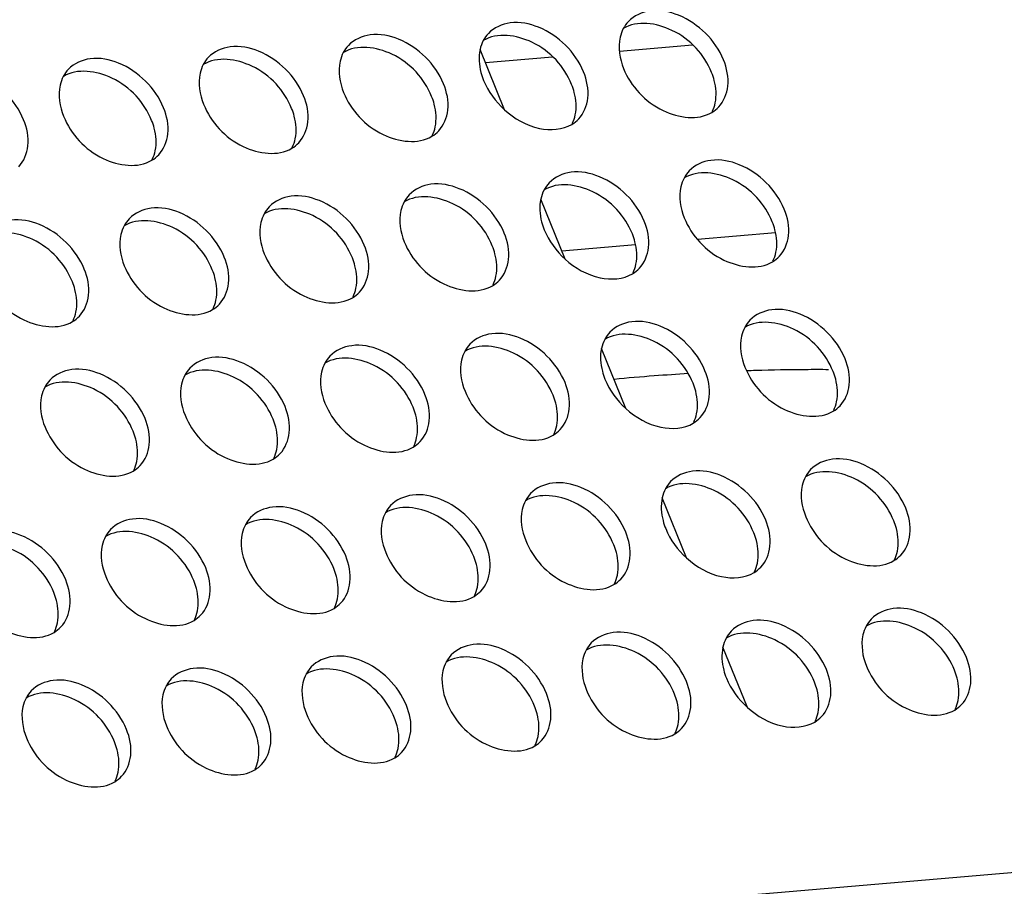
# Model space of a CAD drawing. Units: millimetres. Extents: x -299 to 5409, y 171 to 4207.
# Drawn here: x 4756 to 4780, y 1744 to 1765 of the extents above; entities that cross this region are included whole.
import ezdxf

# ---------------------------------------------------------------- set-up
doc = ezdxf.new("R2010")
doc.units = ezdxf.units.MM
doc.header["$LTSCALE"] = 326.7
for name, color, linetype in [('EUCP400XY_1WDXF_CONTINUOUS_LINE', 7, 'CONTINUOUS'), ('KOD1930-0220DXF_CONTINUOUS_LINE', 7, 'CONTINUOUS'), ('KOD1930-BACKDXF_CONTINUOUS_LINE', 7, 'CONTINUOUS')]:
    doc.layers.add(name, color=color, linetype=linetype)

msp = doc.modelspace()

# ---------------------------------------------------------------- linework, layer by layer
at = {"layer": 'EUCP400XY_1WDXF_CONTINUOUS_LINE', "color": 0, "linetype": 'Continuous'}
for p, q in [((4770.244, 1763.964), (4772.004, 1764.114)), ((4767.468, 1762.552), (4766.88, 1764.001)), ((4767.007, 1763.687), (4768.625, 1763.826)), ((4768.934, 1758.946), (4768.345, 1760.395)), ((4772.126, 1759.428), (4774.011, 1759.589)), ((4768.851, 1759.148), (4770.632, 1759.3)), ((4770.399, 1755.339), (4769.81, 1756.788)), ((4771.864, 1751.733), (4771.275, 1753.182)), ((4773.329, 1748.126), (4772.74, 1749.576))]:
    msp.add_line(p, q, dxfattribs=at)
at = {"layer": 'KOD1930-0220DXF_CONTINUOUS_LINE', "color": 0, "linetype": 'Continuous'}
msp.add_line((4574.8, 1726.63), (4869.298, 1751.801), dxfattribs=at)
for points, knots in [([(4772.755, 1763.754), (4772.658, 1763.993), (4772.352, 1764.432), (4771.72, 1764.862), (4771.022, 1765.008), (4770.594, 1764.824), (4770.46, 1764.682)], [0, 0, 0, 0, 0.273551, 0.549389, 0.793636, 1, 1, 1, 1]), ([(4769.377, 1763.465), (4769.28, 1763.704), (4768.973, 1764.144), (4768.342, 1764.573), (4767.643, 1764.719), (4767.215, 1764.535), (4767.081, 1764.393)], [0, 0, 0, 0, 0.273551, 0.549389, 0.793636, 1, 1, 1, 1]), ([(4770.336, 1764.509), (4770.301, 1764.443), (4770.189, 1764.132), (4770.247, 1763.781), (4770.342, 1763.548)], [0, 0, 0, 0, 0.229144, 1, 1, 1, 1]), ([(4772.467, 1763.449), (4772.291, 1763.88), (4771.68, 1764.568), (4770.672, 1764.711), (4770.336, 1764.51)], [0, 0, 0, 0, 0.543144, 1, 1, 1, 1]), ([(4765.999, 1763.176), (4765.901, 1763.416), (4765.595, 1763.855), (4764.963, 1764.285), (4764.265, 1764.43), (4763.837, 1764.246), (4763.703, 1764.105)], [0, 0, 0, 0, 0.273551, 0.549389, 0.793636, 1, 1, 1, 1]), ([(4769.088, 1763.16), (4768.913, 1763.592), (4768.302, 1764.28), (4767.294, 1764.422), (4766.958, 1764.221)], [0, 0, 0, 0, 0.543144, 1, 1, 1, 1]), ([(4762.62, 1762.888), (4762.523, 1763.127), (4762.217, 1763.566), (4761.585, 1763.996), (4760.887, 1764.142), (4760.458, 1763.957), (4760.324, 1763.816)], [0, 0, 0, 0, 0.273551, 0.549389, 0.793636, 1, 1, 1, 1]), ([(4765.71, 1762.872), (4765.535, 1763.303), (4764.923, 1763.991), (4763.915, 1764.134), (4763.58, 1763.932)], [0, 0, 0, 0, 0.543144, 1, 1, 1, 1]), ([(4759.242, 1762.599), (4759.145, 1762.838), (4758.838, 1763.277), (4758.206, 1763.707), (4757.508, 1763.853), (4757.08, 1763.669), (4756.946, 1763.527)], [0, 0, 0, 0, 0.273551, 0.549389, 0.793636, 1, 1, 1, 1]), ([(4762.332, 1762.583), (4762.156, 1763.014), (4761.545, 1763.702), (4760.537, 1763.845), (4760.201, 1763.643)], [0, 0, 0, 0, 0.543144, 1, 1, 1, 1]), ([(4763.579, 1763.931), (4763.544, 1763.865), (4763.432, 1763.554), (4763.491, 1763.203), (4763.585, 1762.97)], [0, 0, 0, 0, 0.229144, 1, 1, 1, 1]), ([(4766.879, 1764.002), (4766.839, 1763.823), (4766.858, 1763.559), (4766.938, 1763.322), (4766.964, 1763.259)], [0, 0, 0, 0, 0.730147, 1, 1, 1, 1]), ([(4758.953, 1762.294), (4758.778, 1762.725), (4758.166, 1763.413), (4757.159, 1763.556), (4756.823, 1763.355)], [0, 0, 0, 0, 0.543144, 1, 1, 1, 1]), ([(4760.201, 1763.643), (4760.166, 1763.576), (4760.054, 1763.266), (4760.112, 1762.915), (4760.207, 1762.681)], [0, 0, 0, 0, 0.229144, 1, 1, 1, 1]), ([(4770.342, 1763.548), (4770.517, 1763.116), (4771.129, 1762.428), (4772.137, 1762.285), (4772.473, 1762.487)], [0, 0, 0, 0, 0.543144, 1, 1, 1, 1]), ([(4772.638, 1762.619), (4772.764, 1762.752), (4772.923, 1763.151), (4772.836, 1763.556), (4772.755, 1763.754)], [0, 0, 0, 0, 0.460988, 1, 1, 1, 1]), ([(4755.863, 1762.31), (4755.766, 1762.549), (4755.46, 1762.989), (4754.828, 1763.418), (4754.13, 1763.564), (4753.702, 1763.38), (4753.568, 1763.238)], [0, 0, 0, 0, 0.273551, 0.549389, 0.793636, 1, 1, 1, 1]), ([(4756.822, 1763.354), (4756.788, 1763.288), (4756.675, 1762.977), (4756.734, 1762.626), (4756.829, 1762.393)], [0, 0, 0, 0, 0.229144, 1, 1, 1, 1]), ([(4769.259, 1762.331), (4769.385, 1762.463), (4769.545, 1762.862), (4769.457, 1763.267), (4769.377, 1763.465)], [0, 0, 0, 0, 0.460988, 1, 1, 1, 1]), ([(4772.554, 1762.716), (4772.591, 1762.893), (4772.571, 1763.153), (4772.492, 1763.387), (4772.467, 1763.449)], [0, 0, 0, 0, 0.730511, 1, 1, 1, 1]), ([(4765.881, 1762.042), (4766.007, 1762.174), (4766.166, 1762.574), (4766.079, 1762.978), (4765.999, 1763.176)], [0, 0, 0, 0, 0.460988, 1, 1, 1, 1]), ([(4769.176, 1762.427), (4769.213, 1762.605), (4769.193, 1762.864), (4769.113, 1763.098), (4769.088, 1763.16)], [0, 0, 0, 0, 0.730511, 1, 1, 1, 1]), ([(4762.503, 1761.753), (4762.628, 1761.886), (4762.788, 1762.285), (4762.701, 1762.69), (4762.62, 1762.888)], [0, 0, 0, 0, 0.460988, 1, 1, 1, 1]), ([(4763.585, 1762.97), (4763.761, 1762.539), (4764.372, 1761.851), (4765.38, 1761.708), (4765.716, 1761.909)], [0, 0, 0, 0, 0.543144, 1, 1, 1, 1]), ([(4765.797, 1762.139), (4765.834, 1762.316), (4765.815, 1762.575), (4765.735, 1762.81), (4765.71, 1762.872)], [0, 0, 0, 0, 0.730511, 1, 1, 1, 1]), ([(4759.124, 1761.464), (4759.25, 1761.597), (4759.41, 1761.996), (4759.322, 1762.401), (4759.242, 1762.599)], [0, 0, 0, 0, 0.460988, 1, 1, 1, 1]), ([(4760.207, 1762.681), (4760.382, 1762.25), (4760.994, 1761.562), (4762.002, 1761.419), (4762.337, 1761.621)], [0, 0, 0, 0, 0.543144, 1, 1, 1, 1]), ([(4762.419, 1761.85), (4762.456, 1762.027), (4762.436, 1762.286), (4762.357, 1762.521), (4762.332, 1762.583)], [0, 0, 0, 0, 0.730511, 1, 1, 1, 1]), ([(4756.829, 1762.393), (4757.004, 1761.961), (4757.615, 1761.273), (4758.623, 1761.13), (4758.959, 1761.332)], [0, 0, 0, 0, 0.543144, 1, 1, 1, 1]), ([(4767.468, 1762.551), (4767.704, 1762.338), (4768.224, 1762.027), (4768.869, 1762.063), (4769.094, 1762.198)], [0, 0, 0, 0, 0.548108, 1, 1, 1, 1]), ([(4755.746, 1761.176), (4755.872, 1761.308), (4756.031, 1761.707), (4755.944, 1762.112), (4755.863, 1762.31)], [0, 0, 0, 0, 0.460988, 1, 1, 1, 1]), ([(4759.041, 1761.561), (4759.078, 1761.738), (4759.058, 1761.998), (4758.978, 1762.232), (4758.953, 1762.294)], [0, 0, 0, 0, 0.730511, 1, 1, 1, 1]), ([(4774.22, 1760.147), (4774.123, 1760.387), (4773.817, 1760.826), (4773.185, 1761.256), (4772.487, 1761.401), (4772.059, 1761.217), (4771.925, 1761.076)], [0, 0, 0, 0, 0.273551, 0.549389, 0.793636, 1, 1, 1, 1]), ([(4770.842, 1759.859), (4770.745, 1760.098), (4770.439, 1760.537), (4769.807, 1760.967), (4769.109, 1761.113), (4768.68, 1760.928), (4768.546, 1760.787)], [0, 0, 0, 0, 0.273551, 0.549389, 0.793636, 1, 1, 1, 1]), ([(4773.932, 1759.843), (4773.757, 1760.274), (4773.145, 1760.962), (4772.137, 1761.105), (4771.801, 1760.903)], [0, 0, 0, 0, 0.543144, 1, 1, 1, 1]), ([(4767.464, 1759.57), (4767.366, 1759.809), (4767.06, 1760.248), (4766.428, 1760.678), (4765.73, 1760.824), (4765.302, 1760.64), (4765.168, 1760.498)], [0, 0, 0, 0, 0.273551, 0.549389, 0.793636, 1, 1, 1, 1]), ([(4770.554, 1759.554), (4770.378, 1759.985), (4769.767, 1760.673), (4768.759, 1760.816), (4768.423, 1760.614)], [0, 0, 0, 0, 0.543144, 1, 1, 1, 1]), ([(4771.801, 1760.902), (4771.766, 1760.836), (4771.654, 1760.525), (4771.713, 1760.174), (4771.807, 1759.941)], [0, 0, 0, 0, 0.229144, 1, 1, 1, 1]), ([(4764.085, 1759.281), (4763.988, 1759.52), (4763.682, 1759.96), (4763.05, 1760.389), (4762.352, 1760.535), (4761.924, 1760.351), (4761.79, 1760.209)], [0, 0, 0, 0, 0.273551, 0.549389, 0.793636, 1, 1, 1, 1]), ([(4767.175, 1759.265), (4767, 1759.696), (4766.388, 1760.384), (4765.381, 1760.527), (4765.045, 1760.326)], [0, 0, 0, 0, 0.543144, 1, 1, 1, 1]), ([(4763.797, 1758.976), (4763.622, 1759.408), (4763.01, 1760.096), (4762.002, 1760.238), (4761.666, 1760.037)], [0, 0, 0, 0, 0.543144, 1, 1, 1, 1]), ([(4765.044, 1760.325), (4765.009, 1760.259), (4764.897, 1759.948), (4764.956, 1759.597), (4765.051, 1759.364)], [0, 0, 0, 0, 0.229144, 1, 1, 1, 1]), ([(4768.344, 1760.395), (4768.304, 1760.216), (4768.323, 1759.953), (4768.403, 1759.715), (4768.429, 1759.652)], [0, 0, 0, 0, 0.730147, 1, 1, 1, 1]), ([(4760.707, 1758.992), (4760.61, 1759.232), (4760.303, 1759.671), (4759.672, 1760.101), (4758.973, 1760.246), (4758.545, 1760.062), (4758.411, 1759.921)], [0, 0, 0, 0, 0.273551, 0.549389, 0.793636, 1, 1, 1, 1]), ([(4761.666, 1760.036), (4761.631, 1759.97), (4761.519, 1759.659), (4761.577, 1759.308), (4761.672, 1759.075)], [0, 0, 0, 0, 0.229144, 1, 1, 1, 1]), ([(4774.103, 1759.013), (4774.229, 1759.146), (4774.388, 1759.545), (4774.301, 1759.949), (4774.22, 1760.147)], [0, 0, 0, 0, 0.460988, 1, 1, 1, 1]), ([(4757.329, 1758.704), (4757.231, 1758.943), (4756.925, 1759.382), (4756.293, 1759.812), (4755.595, 1759.958), (4755.167, 1759.773), (4755.033, 1759.632)], [0, 0, 0, 0, 0.273551, 0.549389, 0.793636, 1, 1, 1, 1]), ([(4758.288, 1759.748), (4758.253, 1759.681), (4758.141, 1759.37), (4758.199, 1759.019), (4758.294, 1758.786)], [0, 0, 0, 0, 0.229144, 1, 1, 1, 1]), ([(4760.418, 1758.688), (4760.243, 1759.119), (4759.632, 1759.807), (4758.624, 1759.95), (4758.288, 1759.748)], [0, 0, 0, 0, 0.543144, 1, 1, 1, 1]), ([(4770.725, 1758.724), (4770.85, 1758.857), (4771.01, 1759.256), (4770.922, 1759.661), (4770.842, 1759.859)], [0, 0, 0, 0, 0.460988, 1, 1, 1, 1]), ([(4771.807, 1759.941), (4771.983, 1759.51), (4772.594, 1758.822), (4773.602, 1758.679), (4773.938, 1758.88)], [0, 0, 0, 0, 0.543144, 1, 1, 1, 1]), ([(4774.019, 1759.11), (4774.056, 1759.287), (4774.037, 1759.546), (4773.957, 1759.781), (4773.932, 1759.843)], [0, 0, 0, 0, 0.730511, 1, 1, 1, 1]), ([(4757.04, 1758.399), (4756.865, 1758.83), (4756.253, 1759.518), (4755.245, 1759.661), (4754.91, 1759.46)], [0, 0, 0, 0, 0.543144, 1, 1, 1, 1]), ([(4767.346, 1758.435), (4767.472, 1758.568), (4767.632, 1758.967), (4767.544, 1759.372), (4767.464, 1759.57)], [0, 0, 0, 0, 0.460988, 1, 1, 1, 1]), ([(4770.641, 1758.821), (4770.678, 1758.998), (4770.658, 1759.258), (4770.579, 1759.492), (4770.554, 1759.554)], [0, 0, 0, 0, 0.730511, 1, 1, 1, 1]), ([(4763.968, 1758.147), (4764.094, 1758.279), (4764.253, 1758.679), (4764.166, 1759.083), (4764.085, 1759.281)], [0, 0, 0, 0, 0.460988, 1, 1, 1, 1]), ([(4765.051, 1759.364), (4765.226, 1758.932), (4765.837, 1758.244), (4766.845, 1758.102), (4767.181, 1758.303)], [0, 0, 0, 0, 0.543144, 1, 1, 1, 1]), ([(4767.263, 1758.532), (4767.299, 1758.709), (4767.28, 1758.969), (4767.2, 1759.203), (4767.175, 1759.265)], [0, 0, 0, 0, 0.730511, 1, 1, 1, 1]), ([(4761.672, 1759.075), (4761.847, 1758.644), (4762.459, 1757.956), (4763.467, 1757.813), (4763.803, 1758.014)], [0, 0, 0, 0, 0.543144, 1, 1, 1, 1]), ([(4758.294, 1758.786), (4758.469, 1758.355), (4759.081, 1757.667), (4760.088, 1757.524), (4760.424, 1757.725)], [0, 0, 0, 0, 0.543144, 1, 1, 1, 1]), ([(4760.59, 1757.858), (4760.715, 1757.991), (4760.875, 1758.39), (4760.787, 1758.794), (4760.707, 1758.992)], [0, 0, 0, 0, 0.460988, 1, 1, 1, 1]), ([(4763.884, 1758.243), (4763.921, 1758.421), (4763.902, 1758.68), (4763.822, 1758.914), (4763.797, 1758.976)], [0, 0, 0, 0, 0.730511, 1, 1, 1, 1]), ([(4768.933, 1758.945), (4769.169, 1758.731), (4769.689, 1758.421), (4770.334, 1758.457), (4770.559, 1758.592)], [0, 0, 0, 0, 0.548108, 1, 1, 1, 1]), ([(4757.211, 1757.569), (4757.337, 1757.702), (4757.496, 1758.101), (4757.409, 1758.506), (4757.329, 1758.704)], [0, 0, 0, 0, 0.460988, 1, 1, 1, 1]), ([(4760.506, 1757.955), (4760.543, 1758.132), (4760.523, 1758.391), (4760.444, 1758.626), (4760.418, 1758.688)], [0, 0, 0, 0, 0.730511, 1, 1, 1, 1]), ([(4754.915, 1758.497), (4755.091, 1758.066), (4755.702, 1757.378), (4756.71, 1757.235), (4757.046, 1757.437)], [0, 0, 0, 0, 0.543144, 1, 1, 1, 1]), ([(4757.127, 1757.666), (4757.164, 1757.843), (4757.145, 1758.103), (4757.065, 1758.337), (4757.04, 1758.399)], [0, 0, 0, 0, 0.730511, 1, 1, 1, 1]), ([(4775.686, 1756.541), (4775.588, 1756.78), (4775.282, 1757.219), (4774.65, 1757.649), (4773.952, 1757.795), (4773.524, 1757.611), (4773.39, 1757.469)], [0, 0, 0, 0, 0.273551, 0.549389, 0.793636, 1, 1, 1, 1]), ([(4772.307, 1756.252), (4772.21, 1756.491), (4771.904, 1756.931), (4771.272, 1757.36), (4770.574, 1757.506), (4770.145, 1757.322), (4770.011, 1757.18)], [0, 0, 0, 0, 0.273551, 0.549389, 0.793636, 1, 1, 1, 1]), ([(4775.397, 1756.236), (4775.222, 1756.667), (4774.61, 1757.355), (4773.602, 1757.498), (4773.267, 1757.297)], [0, 0, 0, 0, 0.543144, 1, 1, 1, 1]), ([(4768.929, 1755.963), (4768.832, 1756.203), (4768.525, 1756.642), (4767.894, 1757.072), (4767.195, 1757.217), (4766.767, 1757.033), (4766.633, 1756.892)], [0, 0, 0, 0, 0.273551, 0.549389, 0.793636, 1, 1, 1, 1]), ([(4772.019, 1755.947), (4771.843, 1756.379), (4771.232, 1757.067), (4770.224, 1757.209), (4769.888, 1757.008)], [0, 0, 0, 0, 0.543144, 1, 1, 1, 1]), ([(4773.266, 1757.296), (4773.231, 1757.23), (4773.119, 1756.919), (4773.178, 1756.568), (4773.272, 1756.335)], [0, 0, 0, 0, 0.229144, 1, 1, 1, 1]), ([(4765.55, 1755.675), (4765.453, 1755.914), (4765.147, 1756.353), (4764.515, 1756.783), (4763.817, 1756.929), (4763.389, 1756.744), (4763.255, 1756.603)], [0, 0, 0, 0, 0.273551, 0.549389, 0.793636, 1, 1, 1, 1]), ([(4768.64, 1755.659), (4768.465, 1756.09), (4767.854, 1756.778), (4766.846, 1756.921), (4766.51, 1756.719)], [0, 0, 0, 0, 0.543144, 1, 1, 1, 1]), ([(4766.51, 1756.719), (4766.475, 1756.652), (4766.363, 1756.341), (4766.421, 1755.99), (4766.516, 1755.757)], [0, 0, 0, 0, 0.229144, 1, 1, 1, 1]), ([(4769.809, 1756.789), (4769.769, 1756.61), (4769.788, 1756.346), (4769.869, 1756.109), (4769.894, 1756.046)], [0, 0, 0, 0, 0.730147, 1, 1, 1, 1]), ([(4762.172, 1755.386), (4762.075, 1755.625), (4761.769, 1756.064), (4761.137, 1756.494), (4760.439, 1756.64), (4760.01, 1756.456), (4759.876, 1756.314)], [0, 0, 0, 0, 0.273551, 0.549389, 0.793636, 1, 1, 1, 1]), ([(4763.131, 1756.43), (4763.096, 1756.364), (4762.984, 1756.053), (4763.043, 1755.702), (4763.137, 1755.468)], [0, 0, 0, 0, 0.229144, 1, 1, 1, 1]), ([(4765.262, 1755.37), (4765.087, 1755.801), (4764.475, 1756.489), (4763.467, 1756.632), (4763.132, 1756.431)], [0, 0, 0, 0, 0.543144, 1, 1, 1, 1]), ([(4775.568, 1755.406), (4775.694, 1755.539), (4775.853, 1755.938), (4775.766, 1756.343), (4775.686, 1756.541)], [0, 0, 0, 0, 0.460988, 1, 1, 1, 1]), ([(4758.794, 1755.097), (4758.696, 1755.336), (4758.39, 1755.776), (4757.758, 1756.205), (4757.06, 1756.351), (4756.632, 1756.167), (4756.498, 1756.025)], [0, 0, 0, 0, 0.273551, 0.549389, 0.793636, 1, 1, 1, 1]), ([(4761.884, 1755.081), (4761.708, 1755.512), (4761.097, 1756.2), (4760.089, 1756.343), (4759.753, 1756.142)], [0, 0, 0, 0, 0.543144, 1, 1, 1, 1]), ([(4772.19, 1755.118), (4772.315, 1755.25), (4772.475, 1755.65), (4772.388, 1756.054), (4772.307, 1756.252)], [0, 0, 0, 0, 0.460988, 1, 1, 1, 1]), ([(4773.272, 1756.335), (4773.448, 1755.903), (4774.059, 1755.215), (4775.067, 1755.073), (4775.403, 1755.274)], [0, 0, 0, 0, 0.543144, 1, 1, 1, 1]), ([(4775.484, 1755.503), (4775.521, 1755.681), (4775.502, 1755.94), (4775.422, 1756.174), (4775.397, 1756.236)], [0, 0, 0, 0, 0.730511, 1, 1, 1, 1]), ([(4758.505, 1754.792), (4758.33, 1755.224), (4757.718, 1755.912), (4756.711, 1756.054), (4756.375, 1755.853)], [0, 0, 0, 0, 0.543144, 1, 1, 1, 1]), ([(4759.753, 1756.141), (4759.718, 1756.075), (4759.606, 1755.764), (4759.664, 1755.413), (4759.759, 1755.18)], [0, 0, 0, 0, 0.229144, 1, 1, 1, 1]), ([(4768.811, 1754.829), (4768.937, 1754.962), (4769.097, 1755.361), (4769.009, 1755.765), (4768.929, 1755.963)], [0, 0, 0, 0, 0.460988, 1, 1, 1, 1]), ([(4772.106, 1755.214), (4772.143, 1755.392), (4772.123, 1755.651), (4772.044, 1755.885), (4772.019, 1755.947)], [0, 0, 0, 0, 0.730511, 1, 1, 1, 1]), ([(4756.374, 1755.852), (4756.34, 1755.786), (4756.227, 1755.475), (4756.286, 1755.124), (4756.381, 1754.891)], [0, 0, 0, 0, 0.229144, 1, 1, 1, 1]), ([(4766.516, 1755.757), (4766.691, 1755.326), (4767.302, 1754.638), (4768.31, 1754.495), (4768.646, 1754.696)], [0, 0, 0, 0, 0.543144, 1, 1, 1, 1]), ([(4763.137, 1755.468), (4763.313, 1755.037), (4763.924, 1754.349), (4764.932, 1754.206), (4765.268, 1754.408)], [0, 0, 0, 0, 0.543144, 1, 1, 1, 1]), ([(4765.433, 1754.54), (4765.559, 1754.673), (4765.718, 1755.072), (4765.631, 1755.477), (4765.55, 1755.675)], [0, 0, 0, 0, 0.460988, 1, 1, 1, 1]), ([(4768.728, 1754.926), (4768.765, 1755.103), (4768.745, 1755.362), (4768.665, 1755.597), (4768.64, 1755.659)], [0, 0, 0, 0, 0.730511, 1, 1, 1, 1]), ([(4762.055, 1754.251), (4762.18, 1754.384), (4762.34, 1754.783), (4762.253, 1755.188), (4762.172, 1755.386)], [0, 0, 0, 0, 0.460988, 1, 1, 1, 1]), ([(4765.349, 1754.637), (4765.386, 1754.814), (4765.367, 1755.074), (4765.287, 1755.308), (4765.262, 1755.37)], [0, 0, 0, 0, 0.730511, 1, 1, 1, 1]), ([(4770.398, 1755.339), (4770.635, 1755.125), (4771.155, 1754.814), (4771.799, 1754.85), (4772.025, 1754.985)], [0, 0, 0, 0, 0.548108, 1, 1, 1, 1]), ([(4758.676, 1753.963), (4758.802, 1754.095), (4758.962, 1754.495), (4758.874, 1754.899), (4758.794, 1755.097)], [0, 0, 0, 0, 0.460988, 1, 1, 1, 1]), ([(4759.759, 1755.18), (4759.934, 1754.748), (4760.546, 1754.06), (4761.554, 1753.918), (4761.889, 1754.119)], [0, 0, 0, 0, 0.543144, 1, 1, 1, 1]), ([(4761.971, 1754.348), (4762.008, 1754.526), (4761.988, 1754.785), (4761.909, 1755.019), (4761.884, 1755.081)], [0, 0, 0, 0, 0.730511, 1, 1, 1, 1]), ([(4756.381, 1754.891), (4756.556, 1754.46), (4757.167, 1753.772), (4758.175, 1753.629), (4758.511, 1753.83)], [0, 0, 0, 0, 0.543144, 1, 1, 1, 1]), ([(4758.593, 1754.059), (4758.63, 1754.237), (4758.61, 1754.496), (4758.53, 1754.731), (4758.505, 1754.792)], [0, 0, 0, 0, 0.730511, 1, 1, 1, 1]), ([(4777.151, 1752.934), (4777.054, 1753.174), (4776.747, 1753.613), (4776.115, 1754.043), (4775.417, 1754.188), (4774.989, 1754.004), (4774.855, 1753.863)], [0, 0, 0, 0, 0.273551, 0.549389, 0.793636, 1, 1, 1, 1]), ([(4773.772, 1752.646), (4773.675, 1752.885), (4773.369, 1753.324), (4772.737, 1753.754), (4772.039, 1753.9), (4771.611, 1753.715), (4771.477, 1753.574)], [0, 0, 0, 0, 0.273551, 0.549389, 0.793636, 1, 1, 1, 1]), ([(4776.862, 1752.63), (4776.687, 1753.061), (4776.075, 1753.749), (4775.068, 1753.892), (4774.732, 1753.69)], [0, 0, 0, 0, 0.543144, 1, 1, 1, 1]), ([(4770.394, 1752.357), (4770.297, 1752.596), (4769.991, 1753.035), (4769.359, 1753.465), (4768.66, 1753.611), (4768.232, 1753.427), (4768.098, 1753.285)], [0, 0, 0, 0, 0.273551, 0.549389, 0.793636, 1, 1, 1, 1]), ([(4773.484, 1752.341), (4773.309, 1752.772), (4772.697, 1753.46), (4771.689, 1753.603), (4771.353, 1753.402)], [0, 0, 0, 0, 0.543144, 1, 1, 1, 1]), ([(4774.731, 1753.69), (4774.697, 1753.623), (4774.584, 1753.313), (4774.643, 1752.961), (4774.738, 1752.728)], [0, 0, 0, 0, 0.229144, 1, 1, 1, 1]), ([(4767.016, 1752.068), (4766.918, 1752.308), (4766.612, 1752.747), (4765.98, 1753.177), (4765.282, 1753.322), (4764.854, 1753.138), (4764.72, 1752.996)], [0, 0, 0, 0, 0.273551, 0.549389, 0.793636, 1, 1, 1, 1]), ([(4767.975, 1753.112), (4767.94, 1753.046), (4767.828, 1752.735), (4767.886, 1752.384), (4767.981, 1752.151)], [0, 0, 0, 0, 0.229144, 1, 1, 1, 1]), ([(4770.105, 1752.052), (4769.93, 1752.484), (4769.319, 1753.171), (4768.311, 1753.314), (4767.975, 1753.113)], [0, 0, 0, 0, 0.543144, 1, 1, 1, 1]), ([(4771.274, 1753.183), (4771.235, 1753.003), (4771.253, 1752.74), (4771.334, 1752.502), (4771.359, 1752.439)], [0, 0, 0, 0, 0.730147, 1, 1, 1, 1]), ([(4763.637, 1751.779), (4763.54, 1752.019), (4763.234, 1752.458), (4762.602, 1752.888), (4761.904, 1753.033), (4761.476, 1752.849), (4761.342, 1752.708)], [0, 0, 0, 0, 0.273551, 0.549389, 0.793636, 1, 1, 1, 1]), ([(4766.727, 1751.763), (4766.552, 1752.195), (4765.94, 1752.883), (4764.933, 1753.026), (4764.597, 1752.824)], [0, 0, 0, 0, 0.543144, 1, 1, 1, 1]), ([(4777.033, 1751.8), (4777.159, 1751.933), (4777.319, 1752.332), (4777.231, 1752.737), (4777.151, 1752.934)], [0, 0, 0, 0, 0.460988, 1, 1, 1, 1]), ([(4760.259, 1751.491), (4760.162, 1751.73), (4759.855, 1752.169), (4759.224, 1752.599), (4758.525, 1752.745), (4758.097, 1752.56), (4757.963, 1752.419)], [0, 0, 0, 0, 0.273551, 0.549389, 0.793636, 1, 1, 1, 1]), ([(4763.349, 1751.475), (4763.173, 1751.906), (4762.562, 1752.594), (4761.554, 1752.737), (4761.218, 1752.535)], [0, 0, 0, 0, 0.543144, 1, 1, 1, 1]), ([(4764.596, 1752.823), (4764.561, 1752.757), (4764.449, 1752.446), (4764.508, 1752.095), (4764.603, 1751.862)], [0, 0, 0, 0, 0.229144, 1, 1, 1, 1]), ([(4773.655, 1751.511), (4773.781, 1751.644), (4773.94, 1752.043), (4773.853, 1752.448), (4773.772, 1752.646)], [0, 0, 0, 0, 0.460988, 1, 1, 1, 1]), ([(4774.738, 1752.728), (4774.913, 1752.297), (4775.524, 1751.609), (4776.532, 1751.466), (4776.868, 1751.668)], [0, 0, 0, 0, 0.543144, 1, 1, 1, 1]), ([(4776.95, 1751.897), (4776.987, 1752.074), (4776.967, 1752.333), (4776.887, 1752.568), (4776.862, 1752.63)], [0, 0, 0, 0, 0.730511, 1, 1, 1, 1]), ([(4756.881, 1751.202), (4756.783, 1751.441), (4756.477, 1751.88), (4755.845, 1752.31), (4755.147, 1752.456), (4754.719, 1752.272), (4754.585, 1752.13)], [0, 0, 0, 0, 0.273551, 0.549389, 0.793636, 1, 1, 1, 1]), ([(4759.97, 1751.186), (4759.795, 1751.617), (4759.184, 1752.305), (4758.176, 1752.448), (4757.84, 1752.247)], [0, 0, 0, 0, 0.543144, 1, 1, 1, 1]), ([(4761.218, 1752.535), (4761.183, 1752.468), (4761.071, 1752.158), (4761.129, 1751.806), (4761.224, 1751.573)], [0, 0, 0, 0, 0.229144, 1, 1, 1, 1]), ([(4756.592, 1750.897), (4756.417, 1751.329), (4755.805, 1752.016), (4754.797, 1752.159), (4754.462, 1751.958)], [0, 0, 0, 0, 0.543144, 1, 1, 1, 1]), ([(4757.84, 1752.246), (4757.805, 1752.18), (4757.693, 1751.869), (4757.751, 1751.518), (4757.846, 1751.284)], [0, 0, 0, 0, 0.229144, 1, 1, 1, 1]), ([(4767.981, 1752.151), (4768.156, 1751.719), (4768.768, 1751.031), (4769.775, 1750.889), (4770.111, 1751.09)], [0, 0, 0, 0, 0.543144, 1, 1, 1, 1]), ([(4770.277, 1751.222), (4770.402, 1751.355), (4770.562, 1751.754), (4770.474, 1752.159), (4770.394, 1752.357)], [0, 0, 0, 0, 0.460988, 1, 1, 1, 1]), ([(4773.571, 1751.608), (4773.608, 1751.785), (4773.589, 1752.045), (4773.509, 1752.279), (4773.484, 1752.341)], [0, 0, 0, 0, 0.730511, 1, 1, 1, 1]), ([(4766.898, 1750.934), (4767.024, 1751.066), (4767.184, 1751.466), (4767.096, 1751.87), (4767.016, 1752.068)], [0, 0, 0, 0, 0.460988, 1, 1, 1, 1]), ([(4770.193, 1751.319), (4770.23, 1751.497), (4770.21, 1751.756), (4770.131, 1751.99), (4770.105, 1752.052)], [0, 0, 0, 0, 0.730511, 1, 1, 1, 1]), ([(4763.52, 1750.645), (4763.646, 1750.778), (4763.805, 1751.177), (4763.718, 1751.582), (4763.637, 1751.779)], [0, 0, 0, 0, 0.460988, 1, 1, 1, 1]), ([(4764.603, 1751.862), (4764.778, 1751.431), (4765.389, 1750.743), (4766.397, 1750.6), (4766.733, 1750.801)], [0, 0, 0, 0, 0.543144, 1, 1, 1, 1]), ([(4766.814, 1751.03), (4766.851, 1751.208), (4766.832, 1751.467), (4766.752, 1751.702), (4766.727, 1751.763)], [0, 0, 0, 0, 0.730511, 1, 1, 1, 1]), ([(4771.863, 1751.732), (4772.1, 1751.518), (4772.62, 1751.208), (4773.264, 1751.244), (4773.49, 1751.379)], [0, 0, 0, 0, 0.548108, 1, 1, 1, 1]), ([(4760.142, 1750.356), (4760.267, 1750.489), (4760.427, 1750.888), (4760.339, 1751.293), (4760.259, 1751.491)], [0, 0, 0, 0, 0.460988, 1, 1, 1, 1]), ([(4761.224, 1751.573), (4761.399, 1751.142), (4762.011, 1750.454), (4763.019, 1750.311), (4763.355, 1750.513)], [0, 0, 0, 0, 0.543144, 1, 1, 1, 1]), ([(4763.436, 1750.742), (4763.473, 1750.919), (4763.453, 1751.178), (4763.374, 1751.413), (4763.349, 1751.475)], [0, 0, 0, 0, 0.730511, 1, 1, 1, 1]), ([(4756.763, 1750.067), (4756.889, 1750.2), (4757.048, 1750.599), (4756.961, 1751.004), (4756.881, 1751.202)], [0, 0, 0, 0, 0.460988, 1, 1, 1, 1]), ([(4757.846, 1751.284), (4758.021, 1750.853), (4758.632, 1750.165), (4759.64, 1750.022), (4759.976, 1750.224)], [0, 0, 0, 0, 0.543144, 1, 1, 1, 1]), ([(4760.058, 1750.453), (4760.095, 1750.63), (4760.075, 1750.89), (4759.995, 1751.124), (4759.97, 1751.186)], [0, 0, 0, 0, 0.730511, 1, 1, 1, 1]), ([(4754.467, 1750.996), (4754.643, 1750.564), (4755.254, 1749.876), (4756.262, 1749.734), (4756.598, 1749.935)], [0, 0, 0, 0, 0.543144, 1, 1, 1, 1]), ([(4756.679, 1750.164), (4756.716, 1750.342), (4756.697, 1750.601), (4756.617, 1750.835), (4756.592, 1750.897)], [0, 0, 0, 0, 0.730511, 1, 1, 1, 1]), ([(4778.616, 1749.328), (4778.519, 1749.567), (4778.212, 1750.007), (4777.581, 1750.436), (4776.882, 1750.582), (4776.454, 1750.398), (4776.32, 1750.256)], [0, 0, 0, 0, 0.273551, 0.549389, 0.793636, 1, 1, 1, 1]), ([(4775.238, 1749.039), (4775.14, 1749.279), (4774.834, 1749.718), (4774.202, 1750.148), (4773.504, 1750.293), (4773.076, 1750.109), (4772.942, 1749.967)], [0, 0, 0, 0, 0.273551, 0.549389, 0.793636, 1, 1, 1, 1]), ([(4778.327, 1749.023), (4778.152, 1749.455), (4777.541, 1750.142), (4776.533, 1750.285), (4776.197, 1750.084)], [0, 0, 0, 0, 0.543144, 1, 1, 1, 1]), ([(4774.949, 1748.734), (4774.774, 1749.166), (4774.162, 1749.854), (4773.154, 1749.997), (4772.819, 1749.795)], [0, 0, 0, 0, 0.543144, 1, 1, 1, 1]), ([(4776.197, 1750.083), (4776.162, 1750.017), (4776.05, 1749.706), (4776.108, 1749.355), (4776.203, 1749.122)], [0, 0, 0, 0, 0.229144, 1, 1, 1, 1]), ([(4771.859, 1748.75), (4771.762, 1748.99), (4771.456, 1749.429), (4770.824, 1749.859), (4770.126, 1750.004), (4769.697, 1749.82), (4769.563, 1749.679)], [0, 0, 0, 0, 0.273551, 0.549389, 0.793636, 1, 1, 1, 1]), ([(4768.481, 1748.462), (4768.384, 1748.701), (4768.077, 1749.14), (4767.446, 1749.57), (4766.747, 1749.716), (4766.319, 1749.531), (4766.185, 1749.39)], [0, 0, 0, 0, 0.273551, 0.549389, 0.793636, 1, 1, 1, 1]), ([(4771.571, 1748.446), (4771.395, 1748.877), (4770.784, 1749.565), (4769.776, 1749.708), (4769.44, 1749.506)], [0, 0, 0, 0, 0.543144, 1, 1, 1, 1]), ([(4772.739, 1749.576), (4772.7, 1749.397), (4772.718, 1749.133), (4772.799, 1748.896), (4772.824, 1748.833)], [0, 0, 0, 0, 0.730147, 1, 1, 1, 1]), ([(4765.102, 1748.173), (4765.005, 1748.412), (4764.699, 1748.852), (4764.067, 1749.281), (4763.369, 1749.427), (4762.941, 1749.243), (4762.807, 1749.101)], [0, 0, 0, 0, 0.273551, 0.549389, 0.793636, 1, 1, 1, 1]), ([(4768.192, 1748.157), (4768.017, 1748.588), (4767.406, 1749.276), (4766.398, 1749.419), (4766.062, 1749.218)], [0, 0, 0, 0, 0.543144, 1, 1, 1, 1]), ([(4769.44, 1749.506), (4769.405, 1749.439), (4769.293, 1749.129), (4769.351, 1748.777), (4769.446, 1748.544)], [0, 0, 0, 0, 0.229144, 1, 1, 1, 1]), ([(4778.499, 1748.193), (4778.624, 1748.326), (4778.784, 1748.725), (4778.696, 1749.13), (4778.616, 1749.328)], [0, 0, 0, 0, 0.460988, 1, 1, 1, 1]), ([(4761.724, 1747.884), (4761.627, 1748.124), (4761.321, 1748.563), (4760.689, 1748.993), (4759.991, 1749.138), (4759.562, 1748.954), (4759.428, 1748.812)], [0, 0, 0, 0, 0.273551, 0.549389, 0.793636, 1, 1, 1, 1]), ([(4764.814, 1747.868), (4764.639, 1748.3), (4764.027, 1748.987), (4763.019, 1749.13), (4762.683, 1748.929)], [0, 0, 0, 0, 0.543144, 1, 1, 1, 1]), ([(4766.061, 1749.217), (4766.027, 1749.151), (4765.914, 1748.84), (4765.973, 1748.489), (4766.068, 1748.255)], [0, 0, 0, 0, 0.229144, 1, 1, 1, 1]), ([(4775.12, 1747.905), (4775.246, 1748.037), (4775.405, 1748.437), (4775.318, 1748.841), (4775.238, 1749.039)], [0, 0, 0, 0, 0.460988, 1, 1, 1, 1]), ([(4776.203, 1749.122), (4776.378, 1748.69), (4776.99, 1748.002), (4777.997, 1747.86), (4778.333, 1748.061)], [0, 0, 0, 0, 0.543144, 1, 1, 1, 1]), ([(4758.346, 1747.595), (4758.248, 1747.835), (4757.942, 1748.274), (4757.31, 1748.704), (4756.612, 1748.849), (4756.184, 1748.665), (4756.05, 1748.524)], [0, 0, 0, 0, 0.273551, 0.549389, 0.793636, 1, 1, 1, 1]), ([(4761.436, 1747.58), (4761.26, 1748.011), (4760.649, 1748.699), (4759.641, 1748.842), (4759.305, 1748.64)], [0, 0, 0, 0, 0.543144, 1, 1, 1, 1]), ([(4762.683, 1748.928), (4762.648, 1748.862), (4762.536, 1748.551), (4762.595, 1748.2), (4762.689, 1747.967)], [0, 0, 0, 0, 0.229144, 1, 1, 1, 1]), ([(4778.415, 1748.29), (4778.452, 1748.468), (4778.432, 1748.727), (4778.353, 1748.961), (4778.327, 1749.023)], [0, 0, 0, 0, 0.730511, 1, 1, 1, 1]), ([(4759.305, 1748.639), (4759.27, 1748.573), (4759.158, 1748.262), (4759.216, 1747.911), (4759.311, 1747.678)], [0, 0, 0, 0, 0.229144, 1, 1, 1, 1]), ([(4771.742, 1747.616), (4771.867, 1747.749), (4772.027, 1748.148), (4771.94, 1748.553), (4771.859, 1748.75)], [0, 0, 0, 0, 0.460988, 1, 1, 1, 1]), ([(4775.036, 1748.002), (4775.073, 1748.179), (4775.054, 1748.438), (4774.974, 1748.673), (4774.949, 1748.734)], [0, 0, 0, 0, 0.730511, 1, 1, 1, 1]), ([(4755.926, 1748.351), (4755.891, 1748.284), (4755.779, 1747.974), (4755.838, 1747.622), (4755.933, 1747.389)], [0, 0, 0, 0, 0.229144, 1, 1, 1, 1]), ([(4758.057, 1747.291), (4757.882, 1747.722), (4757.27, 1748.41), (4756.263, 1748.553), (4755.927, 1748.351)], [0, 0, 0, 0, 0.543144, 1, 1, 1, 1]), ([(4768.363, 1747.327), (4768.489, 1747.46), (4768.649, 1747.859), (4768.561, 1748.264), (4768.481, 1748.462)], [0, 0, 0, 0, 0.460988, 1, 1, 1, 1]), ([(4769.446, 1748.544), (4769.621, 1748.113), (4770.233, 1747.425), (4771.241, 1747.282), (4771.576, 1747.484)], [0, 0, 0, 0, 0.543144, 1, 1, 1, 1]), ([(4771.658, 1747.713), (4771.695, 1747.89), (4771.675, 1748.149), (4771.596, 1748.384), (4771.571, 1748.446)], [0, 0, 0, 0, 0.730511, 1, 1, 1, 1]), ([(4764.985, 1747.039), (4765.111, 1747.171), (4765.27, 1747.57), (4765.183, 1747.975), (4765.102, 1748.173)], [0, 0, 0, 0, 0.460988, 1, 1, 1, 1]), ([(4766.068, 1748.255), (4766.243, 1747.824), (4766.854, 1747.136), (4767.862, 1746.993), (4768.198, 1747.195)], [0, 0, 0, 0, 0.543144, 1, 1, 1, 1]), ([(4768.28, 1747.424), (4768.317, 1747.601), (4768.297, 1747.861), (4768.217, 1748.095), (4768.192, 1748.157)], [0, 0, 0, 0, 0.730511, 1, 1, 1, 1]), ([(4773.329, 1748.126), (4773.565, 1747.912), (4774.085, 1747.602), (4774.729, 1747.637), (4774.955, 1747.772)], [0, 0, 0, 0, 0.548108, 1, 1, 1, 1]), ([(4761.607, 1746.75), (4761.732, 1746.882), (4761.892, 1747.282), (4761.804, 1747.686), (4761.724, 1747.884)], [0, 0, 0, 0, 0.460988, 1, 1, 1, 1]), ([(4762.689, 1747.967), (4762.865, 1747.535), (4763.476, 1746.848), (4764.484, 1746.705), (4764.82, 1746.906)], [0, 0, 0, 0, 0.543144, 1, 1, 1, 1]), ([(4764.901, 1747.135), (4764.938, 1747.313), (4764.919, 1747.572), (4764.839, 1747.806), (4764.814, 1747.868)], [0, 0, 0, 0, 0.730511, 1, 1, 1, 1]), ([(4759.311, 1747.678), (4759.486, 1747.247), (4760.098, 1746.559), (4761.106, 1746.416), (4761.441, 1746.617)], [0, 0, 0, 0, 0.543144, 1, 1, 1, 1]), ([(4755.933, 1747.389), (4756.108, 1746.958), (4756.719, 1746.27), (4757.727, 1746.127), (4758.063, 1746.329)], [0, 0, 0, 0, 0.543144, 1, 1, 1, 1]), ([(4758.228, 1746.461), (4758.354, 1746.594), (4758.514, 1746.993), (4758.426, 1747.398), (4758.346, 1747.595)], [0, 0, 0, 0, 0.460988, 1, 1, 1, 1]), ([(4761.523, 1746.847), (4761.56, 1747.024), (4761.54, 1747.283), (4761.461, 1747.518), (4761.436, 1747.58)], [0, 0, 0, 0, 0.730511, 1, 1, 1, 1]), ([(4758.145, 1746.558), (4758.181, 1746.735), (4758.162, 1746.994), (4758.082, 1747.229), (4758.057, 1747.291)], [0, 0, 0, 0, 0.730511, 1, 1, 1, 1])]:
    msp.add_open_spline(points, degree=3, knots=knots, dxfattribs=at)
for points in [[(4770.46, 1764.682), (4770.411, 1764.631), (4770.369, 1764.572), (4770.336, 1764.509)], [(4767.081, 1764.393), (4767.032, 1764.342), (4766.991, 1764.283), (4766.958, 1764.22)], [(4763.703, 1764.105), (4763.654, 1764.053), (4763.612, 1763.994), (4763.579, 1763.931)], [(4766.958, 1764.22), (4766.921, 1764.152), (4766.895, 1764.077), (4766.879, 1764.002)], [(4760.324, 1763.816), (4760.276, 1763.764), (4760.234, 1763.705), (4760.201, 1763.643)], [(4756.946, 1763.527), (4756.897, 1763.476), (4756.855, 1763.417), (4756.822, 1763.354)], [(4766.964, 1763.259), (4767.073, 1762.991), (4767.253, 1762.746), (4767.468, 1762.551)], [(4772.473, 1762.487), (4772.533, 1762.523), (4772.589, 1762.568), (4772.638, 1762.619)], [(4772.483, 1762.508), (4772.516, 1762.574), (4772.539, 1762.644), (4772.554, 1762.716)], [(4769.105, 1762.219), (4769.137, 1762.285), (4769.161, 1762.356), (4769.176, 1762.427)], [(4765.727, 1761.931), (4765.759, 1761.996), (4765.782, 1762.067), (4765.797, 1762.139)], [(4769.094, 1762.198), (4769.155, 1762.234), (4769.211, 1762.279), (4769.259, 1762.331)], [(4765.716, 1761.909), (4765.776, 1761.946), (4765.833, 1761.991), (4765.881, 1762.042)], [(4762.337, 1761.621), (4762.398, 1761.657), (4762.454, 1761.702), (4762.503, 1761.753)], [(4762.348, 1761.642), (4762.38, 1761.708), (4762.404, 1761.778), (4762.419, 1761.85)], [(4758.959, 1761.332), (4759.02, 1761.368), (4759.076, 1761.413), (4759.124, 1761.464)], [(4758.97, 1761.353), (4759.002, 1761.419), (4759.026, 1761.489), (4759.041, 1761.561)], [(4771.925, 1761.076), (4771.876, 1761.024), (4771.834, 1760.965), (4771.801, 1760.902)], [(4768.546, 1760.787), (4768.498, 1760.735), (4768.456, 1760.676), (4768.423, 1760.614)], [(4765.168, 1760.498), (4765.119, 1760.447), (4765.077, 1760.388), (4765.044, 1760.325)], [(4768.423, 1760.614), (4768.387, 1760.545), (4768.36, 1760.471), (4768.344, 1760.395)], [(4761.79, 1760.209), (4761.741, 1760.158), (4761.699, 1760.099), (4761.666, 1760.036)], [(4758.411, 1759.921), (4758.362, 1759.869), (4758.321, 1759.81), (4758.288, 1759.748)], [(4768.429, 1759.652), (4768.538, 1759.384), (4768.718, 1759.139), (4768.933, 1758.945)], [(4773.948, 1758.902), (4773.981, 1758.967), (4774.004, 1759.038), (4774.019, 1759.11)], [(4770.57, 1758.613), (4770.602, 1758.679), (4770.626, 1758.749), (4770.641, 1758.821)], [(4773.938, 1758.88), (4773.998, 1758.917), (4774.054, 1758.962), (4774.103, 1759.013)], [(4770.559, 1758.592), (4770.62, 1758.628), (4770.676, 1758.673), (4770.725, 1758.724)], [(4767.181, 1758.303), (4767.242, 1758.339), (4767.298, 1758.384), (4767.346, 1758.435)], [(4767.192, 1758.324), (4767.224, 1758.39), (4767.248, 1758.46), (4767.263, 1758.532)], [(4763.803, 1758.014), (4763.863, 1758.051), (4763.919, 1758.095), (4763.968, 1758.147)], [(4763.813, 1758.035), (4763.846, 1758.101), (4763.869, 1758.172), (4763.884, 1758.243)], [(4760.424, 1757.725), (4760.485, 1757.762), (4760.541, 1757.807), (4760.59, 1757.858)], [(4760.435, 1757.747), (4760.467, 1757.812), (4760.491, 1757.883), (4760.506, 1757.955)], [(4757.057, 1757.458), (4757.089, 1757.524), (4757.112, 1757.594), (4757.127, 1757.666)], [(4757.046, 1757.437), (4757.106, 1757.473), (4757.163, 1757.518), (4757.211, 1757.569)], [(4773.39, 1757.469), (4773.341, 1757.418), (4773.299, 1757.359), (4773.266, 1757.296)], [(4770.011, 1757.18), (4769.963, 1757.129), (4769.921, 1757.07), (4769.888, 1757.007)], [(4766.633, 1756.892), (4766.584, 1756.84), (4766.543, 1756.781), (4766.51, 1756.719)], [(4769.888, 1757.007), (4769.852, 1756.939), (4769.826, 1756.865), (4769.809, 1756.789)], [(4763.255, 1756.603), (4763.206, 1756.551), (4763.164, 1756.493), (4763.131, 1756.43)], [(4759.876, 1756.314), (4759.828, 1756.263), (4759.786, 1756.204), (4759.753, 1756.141)], [(4756.498, 1756.025), (4756.449, 1755.974), (4756.407, 1755.915), (4756.374, 1755.852)], [(4769.894, 1756.046), (4770.003, 1755.778), (4770.184, 1755.533), (4770.398, 1755.339)], [(4775.414, 1755.295), (4775.446, 1755.361), (4775.469, 1755.431), (4775.484, 1755.503)], [(4775.403, 1755.274), (4775.463, 1755.31), (4775.52, 1755.355), (4775.568, 1755.406)], [(4772.025, 1754.985), (4772.085, 1755.022), (4772.141, 1755.066), (4772.19, 1755.118)], [(4772.035, 1755.006), (4772.068, 1755.072), (4772.091, 1755.143), (4772.106, 1755.214)], [(4768.646, 1754.696), (4768.707, 1754.733), (4768.763, 1754.778), (4768.811, 1754.829)], [(4768.657, 1754.718), (4768.689, 1754.783), (4768.713, 1754.854), (4768.728, 1754.926)], [(4765.268, 1754.408), (4765.328, 1754.444), (4765.385, 1754.489), (4765.433, 1754.54)], [(4765.279, 1754.429), (4765.311, 1754.495), (4765.334, 1754.565), (4765.349, 1754.637)], [(4761.9, 1754.14), (4761.932, 1754.206), (4761.956, 1754.276), (4761.971, 1754.348)], [(4758.522, 1753.851), (4758.554, 1753.917), (4758.578, 1753.988), (4758.593, 1754.059)], [(4761.889, 1754.119), (4761.95, 1754.155), (4762.006, 1754.2), (4762.055, 1754.251)], [(4758.511, 1753.83), (4758.572, 1753.867), (4758.628, 1753.911), (4758.676, 1753.963)], [(4774.855, 1753.863), (4774.806, 1753.811), (4774.764, 1753.752), (4774.731, 1753.69)], [(4771.477, 1753.574), (4771.428, 1753.522), (4771.386, 1753.464), (4771.353, 1753.401)], [(4771.353, 1753.401), (4771.317, 1753.332), (4771.291, 1753.258), (4771.274, 1753.183)], [(4768.098, 1753.285), (4768.05, 1753.234), (4768.008, 1753.175), (4767.975, 1753.112)], [(4764.72, 1752.996), (4764.671, 1752.945), (4764.629, 1752.886), (4764.596, 1752.823)], [(4761.342, 1752.708), (4761.293, 1752.656), (4761.251, 1752.597), (4761.218, 1752.535)], [(4757.963, 1752.419), (4757.914, 1752.367), (4757.873, 1752.309), (4757.84, 1752.246)], [(4771.359, 1752.439), (4771.468, 1752.171), (4771.649, 1751.926), (4771.863, 1751.732)], [(4776.879, 1751.689), (4776.911, 1751.754), (4776.935, 1751.825), (4776.95, 1751.897)], [(4776.868, 1751.668), (4776.929, 1751.704), (4776.985, 1751.749), (4777.033, 1751.8)], [(4773.49, 1751.379), (4773.55, 1751.415), (4773.606, 1751.46), (4773.655, 1751.511)], [(4773.5, 1751.4), (4773.533, 1751.466), (4773.556, 1751.536), (4773.571, 1751.608)], [(4770.111, 1751.09), (4770.172, 1751.126), (4770.228, 1751.171), (4770.277, 1751.222)], [(4770.122, 1751.111), (4770.154, 1751.177), (4770.178, 1751.248), (4770.193, 1751.319)], [(4766.744, 1750.822), (4766.776, 1750.888), (4766.8, 1750.959), (4766.814, 1751.03)], [(4763.365, 1750.534), (4763.398, 1750.599), (4763.421, 1750.67), (4763.436, 1750.742)], [(4766.733, 1750.801), (4766.793, 1750.838), (4766.85, 1750.882), (4766.898, 1750.934)], [(4763.355, 1750.513), (4763.415, 1750.549), (4763.471, 1750.594), (4763.52, 1750.645)], [(4759.976, 1750.224), (4760.037, 1750.26), (4760.093, 1750.305), (4760.142, 1750.356)], [(4759.987, 1750.245), (4760.019, 1750.311), (4760.043, 1750.381), (4760.058, 1750.453)], [(4776.32, 1750.256), (4776.271, 1750.205), (4776.23, 1750.146), (4776.197, 1750.083)], [(4756.598, 1749.935), (4756.658, 1749.971), (4756.715, 1750.016), (4756.763, 1750.067)], [(4756.609, 1749.956), (4756.641, 1750.022), (4756.664, 1750.093), (4756.679, 1750.164)], [(4772.818, 1749.794), (4772.782, 1749.726), (4772.756, 1749.652), (4772.739, 1749.576)], [(4772.942, 1749.967), (4772.893, 1749.916), (4772.851, 1749.857), (4772.818, 1749.794)], [(4769.563, 1749.679), (4769.515, 1749.627), (4769.473, 1749.568), (4769.44, 1749.506)], [(4766.185, 1749.39), (4766.136, 1749.338), (4766.095, 1749.28), (4766.061, 1749.217)], [(4762.807, 1749.101), (4762.758, 1749.05), (4762.716, 1748.991), (4762.683, 1748.928)], [(4759.428, 1748.812), (4759.38, 1748.761), (4759.338, 1748.702), (4759.305, 1748.639)], [(4772.824, 1748.833), (4772.933, 1748.565), (4773.114, 1748.32), (4773.329, 1748.126)], [(4756.05, 1748.524), (4756.001, 1748.472), (4755.959, 1748.413), (4755.926, 1748.351)], [(4778.333, 1748.061), (4778.394, 1748.097), (4778.45, 1748.142), (4778.499, 1748.193)], [(4778.344, 1748.082), (4778.376, 1748.148), (4778.4, 1748.219), (4778.415, 1748.29)], [(4774.955, 1747.772), (4775.015, 1747.809), (4775.072, 1747.853), (4775.12, 1747.905)], [(4774.966, 1747.794), (4774.998, 1747.859), (4775.021, 1747.93), (4775.036, 1748.002)], [(4771.576, 1747.484), (4771.637, 1747.52), (4771.693, 1747.565), (4771.742, 1747.616)], [(4771.587, 1747.505), (4771.62, 1747.571), (4771.643, 1747.641), (4771.658, 1747.713)], [(4768.209, 1747.216), (4768.241, 1747.282), (4768.265, 1747.352), (4768.28, 1747.424)], [(4768.198, 1747.195), (4768.259, 1747.231), (4768.315, 1747.276), (4768.363, 1747.327)], [(4764.82, 1746.906), (4764.88, 1746.942), (4764.937, 1746.987), (4764.985, 1747.039)], [(4764.831, 1746.927), (4764.863, 1746.993), (4764.886, 1747.064), (4764.901, 1747.135)], [(4761.441, 1746.617), (4761.502, 1746.654), (4761.558, 1746.698), (4761.607, 1746.75)], [(4761.452, 1746.639), (4761.484, 1746.704), (4761.508, 1746.775), (4761.523, 1746.847)], [(4758.063, 1746.329), (4758.124, 1746.365), (4758.18, 1746.41), (4758.228, 1746.461)], [(4758.074, 1746.35), (4758.106, 1746.416), (4758.13, 1746.486), (4758.145, 1746.558)]]:
    msp.add_open_spline(points, degree=3, dxfattribs=at)
at = {"layer": 'KOD1930-BACKDXF_CONTINUOUS_LINE', "color": 0, "linetype": 'Continuous'}
for points in [[(4771.905, 1756.181), (4771.633, 1756.164), (4771.359, 1756.146), (4771.084, 1756.125)], [(4773.532, 1756.255), (4773.461, 1756.253), (4773.39, 1756.251), (4773.318, 1756.248)], [(4774.725, 1756.276), (4774.331, 1756.274), (4773.933, 1756.267), (4773.532, 1756.255)], [(4775.29, 1756.276), (4775.103, 1756.277), (4774.914, 1756.277), (4774.725, 1756.276)], [(4771.084, 1756.125), (4770.764, 1756.101), (4770.441, 1756.073), (4770.116, 1756.043)]]:
    msp.add_open_spline(points, degree=3, dxfattribs=at)

doc.saveas('drawing.dxf')
